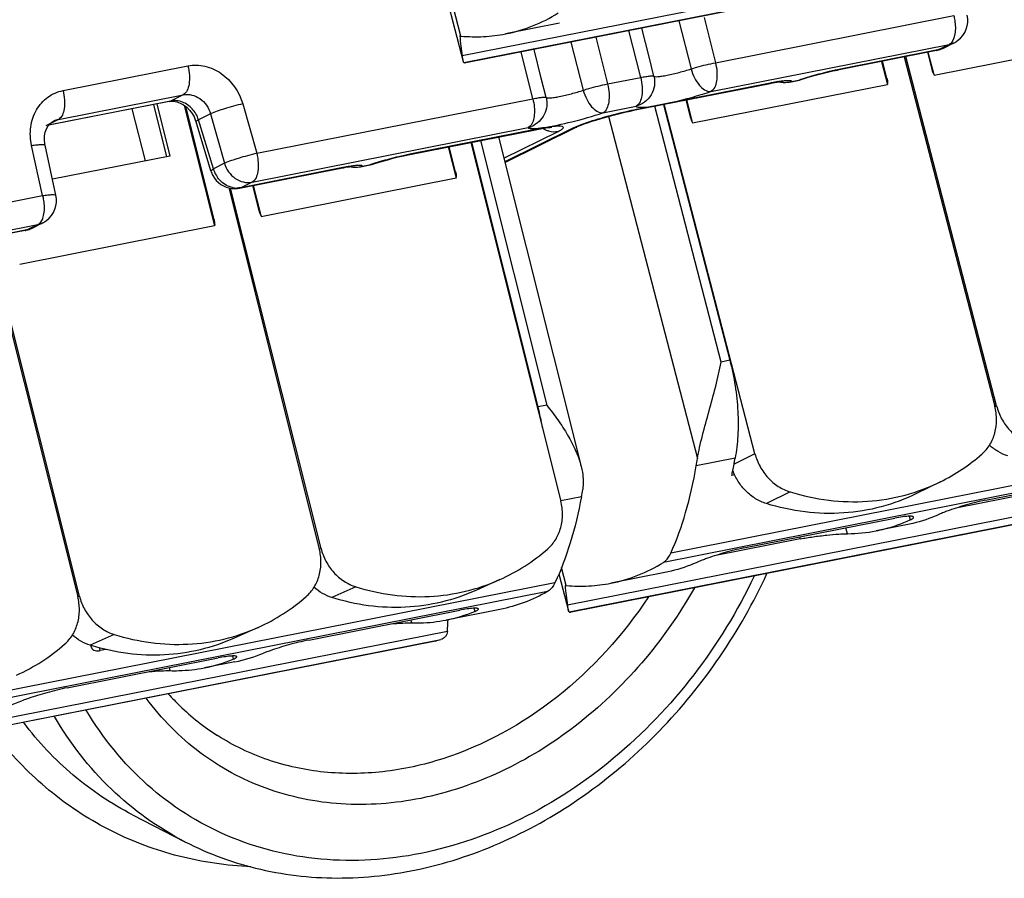
# Model space of a CAD drawing. Units: millimetres. Extents: x -3 to 844, y 0 to 594.
# Drawn here: x 218 to 229, y 452 to 463 of the extents above; entities that cross this region are included whole.
import ezdxf

# ---------------------------------------------------------------- set-up
doc = ezdxf.new("R2010")
doc.units = ezdxf.units.MM
doc.header["$LTSCALE"] = 46.255
doc.layers.get('0').update_dxf_attribs({"linetype": 'CONTINUOUS'})
doc.layers.add('AUSFORMSCHRAEGEN', color=7, linetype='CONTINUOUS')
doc.layers.add('RUNDUNGEN', color=7, linetype='CONTINUOUS')

msp = doc.modelspace()

# ---------------------------------------------------------------- linework, layer by layer
at = {"color": 7, "linetype": 'CONTINUOUS'}
for p, q in [((221.7018, 466.4852), (222.8523, 462.0586)), ((238.1222, 465.0501), (222.884, 462.0411)), ((224.0115, 462.5181), (223.362, 462.3899)), ((222.8108, 462.3642), (222.8249, 462.3626)), ((228.5252, 461.8917), (230.8739, 462.3555)), ((228.1618, 462.1129), (229.2553, 457.9055)), ((229.2761, 457.9096), (228.1826, 462.117)), ((228.4424, 462.1683), (228.4961, 461.9617)), ((228.45, 462.1698), (228.5197, 461.9015)), ((222.8841, 462.041), (222.8768, 462.0407)), ((227.8888, 462.059), (227.9612, 461.7803)), ((227.9557, 461.855), (227.902, 462.0616)), ((225.6154, 461.3171), (227.964, 461.7809)), ((219.1597, 461.5462), (219.3172, 460.9188)), ((219.4914, 461.5284), (219.8551, 460.0797)), ((219.85, 460.1552), (219.5085, 461.5154)), ((225.2623, 461.5404), (226.063, 458.4596)), ((226.3663, 457.335), (225.2727, 461.5424)), ((225.5325, 461.5937), (225.5862, 461.3871)), ((225.5401, 461.5952), (225.6099, 461.3269)), ((218.8613, 461.4872), (219.0188, 460.8599)), ((223.2761, 461.1482), (224.2722, 457.1808)), ((222.671, 461.0287), (222.765, 460.6542)), ((222.7598, 460.7298), (222.6841, 461.0313)), ((222.9439, 461.0826), (224.0279, 456.7655)), ((223.7543, 457.8984), (222.9543, 461.0846)), ((219.3172, 460.9188), (217.9039, 460.6397)), ((220.3147, 460.5634), (220.3904, 460.262)), ((220.3223, 460.5649), (220.4135, 460.2015)), ((220.4189, 460.1916), (222.7676, 460.6554)), ((220.0271, 460.5357), (221.118, 456.1909)), ((221.1388, 456.195), (220.05, 460.5314)), ((217.5091, 459.6171), (219.8577, 460.0808)), ((217.1242, 459.9334), (218.2082, 455.6163)), ((218.2289, 455.6204), (217.145, 459.9375)), ((239.39, 458.4358), (224.1519, 455.4268)), ((226.1266, 457.2805), (225.659, 457.1882)), ((229.1431, 456.7747), (230.9618, 457.1338)), ((226.122, 457.0788), (226.0867, 457.0719)), ((228.5993, 456.9965), (228.3135, 456.8557)), ((229.8194, 456.8834), (228.7856, 456.6793)), ((224.2749, 456.816), (224.0275, 456.7671)), ((226.2333, 456.2001), (228.0519, 456.5592)), ((228.1892, 456.4784), (227.8254, 456.4065)), ((226.9096, 456.3088), (225.8758, 456.1047)), ((223.292, 455.8189), (223.0033, 455.6892)), ((224.0048, 455.8879), (224.1201, 455.4442)), ((225.2793, 455.9038), (224.6298, 455.7755)), ((224.0786, 455.7498), (224.0927, 455.7482)), ((220.9907, 455.0912), (222.8094, 455.4503)), ((223.2945, 455.4604), (222.645, 455.3321)), ((224.1519, 455.4266), (224.1446, 455.4263)), ((220.3821, 455.2443), (220.0935, 455.1146)), ((222.4991, 455.0754), (213.0766, 453.2147)), ((218.5486, 454.978), (218.4777, 454.964)), ((222.517, 455.0796), (222.4992, 455.0752)), ((218.0809, 454.5166), (219.8995, 454.8757)), ((220.0989, 454.8294), (219.7351, 454.7576))]:
    msp.add_line(p, q, dxfattribs=at)
at = {"color": 9, "linetype": 'CONTINUOUS'}
for p, q in [((238.2855, 465.1743), (222.8407, 462.1245)), ((222.8598, 462.0443), (238.2069, 465.0748)), ((238.143, 465.0552), (222.8768, 462.0407)), ((227.9557, 461.855), (227.9434, 461.849)), ((219.1207, 461.5385), (219.2783, 460.9111)), ((222.7598, 460.7298), (222.7474, 460.7243)), ((219.85, 460.1552), (219.8375, 460.1497)), ((240.7494, 459.0844), (225.2649, 456.0268)), ((239.5533, 458.5599), (224.1086, 455.5101)), ((224.1277, 455.4299), (239.4747, 458.4604)), ((239.4108, 458.4408), (224.1446, 455.4263)), ((226.063, 458.4596), (225.9591, 458.4391)), ((223.8582, 457.9189), (223.7543, 457.8984)), ((229.2761, 457.9096), (229.2566, 457.9)), ((233.0555, 457.6576), (225.3525, 456.1366)), ((226.3663, 457.335), (226.1142, 457.2109)), ((226.789, 456.8751), (226.5032, 456.7343)), ((228.2233, 456.5819), (228.2347, 456.538)), ((227.4808, 456.3715), (227.4623, 456.4428)), ((226.9034, 456.3325), (226.9096, 456.3088)), ((221.1388, 456.195), (221.12, 456.1865)), ((223.9571, 455.7814), (214.2923, 453.8729)), ((221.5574, 455.7332), (221.2688, 455.6035)), ((223.868, 455.6753), (214.2031, 453.7669)), ((218.2289, 455.6204), (218.2101, 455.6119)), ((222.9808, 455.4742), (222.9903, 455.4361)), ((222.2309, 455.2977), (222.2217, 455.3343)), ((222.6608, 455.1962), (213.0357, 453.2955)), ((213.0538, 453.2169), (222.5811, 455.0982)), ((218.6476, 455.1586), (218.359, 455.0289)), ((222.517, 455.0796), (213.0705, 453.2142)), ((218.4777, 454.964), (218.4693, 454.9975)), ((220.0709, 454.8996), (220.0805, 454.8615)), ((219.321, 454.7231), (219.3118, 454.7597))]:
    msp.add_line(p, q, dxfattribs=at)
at = {"color": 7, "linetype": 'CONTINUOUS'}
for centre, radius, start, end in [((228.7607, 462.0307), 0.2735, 194.61194, 210.55298), ((227.7136, 461.7894), 0.2505, 358.05577, 0.87896), ((225.8509, 461.4561), 0.2735, 194.61194, 210.55298), ((222.515, 460.6659), 0.2528, 357.63699, 0.44558), ((220.6555, 460.3287), 0.2734, 194.13062, 207.41981), ((220.6549, 460.3284), 0.2727, 207.42706, 210.09703), ((219.6052, 460.0913), 0.2528, 357.63699, 0.44558), ((220.6664, 457.1234), 3.1837, 9.454, 14.08905), ((223.8644, 457.5345), 1.8277, 349.07856, 351.88276), ((220.5149, 458.2458), 5.6942, 348.74129, 350.23961), ((227.5745, 459.0745), 2.3169, 296.24993, 311.21888), ((220.8005, 458.19), 5.4032, 348.05703, 348.73069), ((222.501, 457.1802), 1.811, 348.39581, 351.19862), ((227.4646, 458.2419), 1.8705, 270.4969, 281.12193), ((222.3355, 457.9443), 2.3307, 294.22885, 311.16788), ((219.4257, 457.3697), 2.3307, 294.22885, 311.16788), ((222.2844, 457.1559), 1.8591, 281.18329, 292.31638), ((221.5362, 458.5737), 3.6292, 285.67927, 286.73417), ((216.5158, 456.7951), 2.3307, 294.22885, 311.16788), ((219.1669, 457.6104), 2.705, 252.62105, 252.879), ((218.4575, 455.0354), 0.0929, 185.19145, 188.65052), ((218.4493, 455.0341), 0.0845, 188.62522, 194.03837), ((219.3746, 456.5813), 1.8591, 281.18329, 292.31638), ((219.7343, 456.6665), 1.8729, 281.22454, 292.27513), ((216.8244, 456.0919), 1.8729, 281.22454, 292.27513)]:
    msp.add_arc(centre, radius, start, end, dxfattribs=at)
for centre, major_axis, ratio, start_param, end_param in [((223.1705, 462.5041), (-0.0187, 0.9586), 0.3816077, -4.5733329, -4.3126417), ((224.4383, 455.8897), (-0.0187, 0.9586), 0.3816077, -4.5733329, -4.3126417), ((222.3056, 455.4388), (-0.0084, 0.9548), 0.3825616, -1.8310652, -1.6809412)]:
    msp.add_ellipse(centre, major_axis=major_axis, ratio=ratio, start_param=start_param, end_param=end_param, dxfattribs=at)
for points, knots in [([(223.362, 462.3899), (223.4727, 462.4117), (223.6933, 462.477), (223.8984, 462.5807), (223.9971, 462.6411)], [0, 0, 0, 0, 0.4936917, 1, 1, 1, 1]), ([(222.8249, 462.3626), (222.9151, 462.3546), (223.0954, 462.3507), (223.2745, 462.3726), (223.362, 462.3899)], [0, 0, 0, 0, 0.5039905, 1, 1, 1, 1]), ([(222.8523, 462.0586), (222.85, 462.0675), (222.8466, 462.0896), (222.8431, 462.1116), (222.8407, 462.1245)], [0, 0, 0, 0, 0.4139644, 1, 1, 1, 1]), ([(222.8598, 462.0443), (222.858, 462.0451), (222.8547, 462.0501), (222.8532, 462.0552), (222.8523, 462.0586)], [0, 0, 0, 0, 0.3713359, 1, 1, 1, 1]), ([(222.8598, 462.0443), (222.8609, 462.0438), (222.8663, 462.0418), (222.8721, 462.0411), (222.8768, 462.0407)], [0, 0, 0, 0, 0.1944396, 1, 1, 1, 1]), ([(227.9557, 461.855), (227.957, 461.8499), (227.9617, 461.8296), (227.9639, 461.8088), (227.9641, 461.7932)], [0, 0, 0, 0, 0.2520656, 1, 1, 1, 1]), ([(222.7598, 460.7298), (222.7611, 460.7247), (222.7656, 460.7043), (222.7677, 460.6834), (222.7678, 460.6678)], [0, 0, 0, 0, 0.2518861, 1, 1, 1, 1]), ([(219.85, 460.1552), (219.8513, 460.1501), (219.8557, 460.1298), (219.8578, 460.1088), (219.858, 460.0932)], [0, 0, 0, 0, 0.2518861, 1, 1, 1, 1]), ([(225.6738, 457.2764), (225.6803, 457.3218), (225.6987, 457.415), (225.746, 457.6061), (225.8145, 457.8502), (225.894, 458.144), (225.9397, 458.3412), (225.9591, 458.4391)], [0, 0, 0, 0, 0.114935, 0.2376052, 0.4931513, 0.7500338, 1, 1, 1, 1]), ([(226.063, 458.4596), (226.0894, 458.3584), (226.1317, 458.1545), (226.1644, 457.8497), (226.1654, 457.5573), (226.1438, 457.3692), (226.1266, 457.2805)], [0, 0, 0, 0, 0.2638693, 0.524139, 0.7720971, 1, 1, 1, 1]), ([(223.8582, 457.9189), (223.9046, 457.8609), (223.9932, 457.7439), (224.1116, 457.562), (224.2088, 457.3758), (224.2558, 457.246), (224.2722, 457.1808)], [0, 0, 0, 0, 0.2613571, 0.5164971, 0.7632538, 1, 1, 1, 1]), ([(229.1013, 457.3317), (229.1384, 457.3642), (229.2038, 457.4429), (229.2638, 457.5861), (229.2835, 457.7451), (229.269, 457.8528), (229.2553, 457.9055)], [0, 0, 0, 0, 0.2376622, 0.4832681, 0.7379116, 1, 1, 1, 1]), ([(229.2761, 457.9096), (229.29, 457.8562), (229.3311, 457.7524), (229.4273, 457.6172), (229.5514, 457.5115), (229.6489, 457.4652), (229.6988, 457.4497)], [0, 0, 0, 0, 0.2550275, 0.5093041, 0.7586038, 1, 1, 1, 1]), ([(229.413, 457.3089), (229.3725, 457.3215), (229.2932, 457.3566), (229.2233, 457.4078), (229.1909, 457.437)], [0, 0, 0, 0, 0.4931293, 1, 1, 1, 1]), ([(226.3663, 457.335), (226.3801, 457.2816), (226.4212, 457.1778), (226.5175, 457.0426), (226.6416, 456.9369), (226.739, 456.8906), (226.789, 456.8751)], [0, 0, 0, 0, 0.2550275, 0.5093041, 0.7586038, 1, 1, 1, 1]), ([(224.2722, 457.1808), (224.278, 457.1578), (224.2974, 457.0668), (224.3013, 456.9717), (224.2906, 456.9031)], [0, 0, 0, 0, 0.2548827, 1, 1, 1, 1]), ([(225.3525, 456.1366), (225.4237, 456.2949), (225.5467, 456.6408), (225.6264, 456.9987), (225.659, 457.1882)], [0, 0, 0, 0, 0.4743844, 1, 1, 1, 1]), ([(226.5032, 456.7343), (226.458, 456.7483), (226.3697, 456.7888), (226.2544, 456.8799), (226.1607, 456.9966), (226.1162, 457.0869), (226.0991, 457.134)], [0, 0, 0, 0, 0.2414606, 0.4902585, 0.7442055, 1, 1, 1, 1]), ([(226.789, 456.8751), (226.9406, 456.8281), (227.2495, 456.7611), (227.7191, 456.7472), (228.1759, 456.8218), (228.4633, 456.9295), (228.5993, 456.9965)], [0, 0, 0, 0, 0.2565408, 0.5077586, 0.75496, 1, 1, 1, 1]), ([(223.8697, 456.1898), (223.9071, 456.2224), (223.973, 456.3012), (224.0339, 456.4449), (224.0548, 456.6043), (224.0411, 456.7125), (224.0279, 456.7655)], [0, 0, 0, 0, 0.2378086, 0.4836588, 0.738328, 1, 1, 1, 1]), ([(224.2749, 456.816), (224.2404, 456.6289), (224.1572, 456.2763), (224.0302, 455.9363), (223.9571, 455.7814)], [0, 0, 0, 0, 0.5261235, 1, 1, 1, 1]), ([(228.3135, 456.8557), (228.1775, 456.7887), (227.8901, 456.681), (227.4334, 456.6064), (226.9638, 456.6203), (226.6548, 456.6873), (226.5032, 456.7343)], [0, 0, 0, 0, 0.24504, 0.4922414, 0.7434592, 1, 1, 1, 1]), ([(229.1431, 456.7747), (229.061, 456.7585), (228.9047, 456.7184), (228.7512, 456.6691), (228.6787, 456.6421)], [0, 0, 0, 0, 0.5196918, 1, 1, 1, 1]), ([(228.6787, 456.6421), (228.6709, 456.6392), (228.6439, 456.629), (228.6171, 456.6182), (228.5984, 456.6098)], [0, 0, 0, 0, 0.2888891, 1, 1, 1, 1]), ([(227.8254, 456.4065), (227.8604, 456.4134), (228.0003, 456.4453), (228.1365, 456.4936), (228.2347, 456.538)], [0, 0, 0, 0, 0.2485814, 1, 1, 1, 1]), ([(228.2777, 456.571), (228.2771, 456.5735), (228.2729, 456.5766), (228.2664, 456.5789), (228.2555, 456.5812), (228.2376, 456.5824), (228.1984, 456.5816), (228.1355, 456.5745), (228.0819, 456.5652), (228.0519, 456.5592)], [0, 0, 0, 0, 0.033493, 0.0588206, 0.0910813, 0.1772877, 0.292259, 0.6018, 1, 1, 1, 1]), ([(228.5984, 456.6098), (228.5654, 456.5949), (228.4331, 456.5395), (228.2944, 456.4991), (228.1892, 456.4784)], [0, 0, 0, 0, 0.2524483, 1, 1, 1, 1]), ([(228.2347, 456.538), (228.2434, 456.5419), (228.2574, 456.5488), (228.2706, 456.5578), (228.2746, 456.5624)], [0, 0, 0, 0, 0.6099969, 1, 1, 1, 1]), ([(228.2746, 456.5624), (228.2752, 456.5631), (228.2771, 456.5655), (228.2782, 456.5689), (228.2777, 456.571)], [0, 0, 0, 0, 0.3130112, 1, 1, 1, 1]), ([(226.9096, 456.3088), (226.9617, 456.3191), (227.0686, 456.3362), (227.2241, 456.3552), (227.3622, 456.3667), (227.4457, 456.3712), (227.4808, 456.3715)], [0, 0, 0, 0, 0.2771495, 0.5641176, 0.8170139, 1, 1, 1, 1]), ([(220.9599, 455.6152), (220.9972, 455.6478), (221.0631, 455.7266), (221.1241, 455.8703), (221.1449, 456.0297), (221.1313, 456.1379), (221.118, 456.1909)], [0, 0, 0, 0, 0.2378086, 0.4836588, 0.738328, 1, 1, 1, 1]), ([(221.1388, 456.195), (221.1523, 456.1414), (221.1924, 456.0373), (221.2875, 455.9015), (221.4107, 455.7953), (221.5077, 455.7487), (221.5574, 455.7332)], [0, 0, 0, 0, 0.255597, 0.509946, 0.758972, 1, 1, 1, 1]), ([(226.2333, 456.2001), (226.1512, 456.1839), (225.9949, 456.1438), (225.8414, 456.0945), (225.7688, 456.0675)], [0, 0, 0, 0, 0.5196918, 1, 1, 1, 1]), ([(225.2649, 456.0268), (225.2738, 456.0323), (225.3116, 456.0611), (225.3375, 456.103), (225.3525, 456.1366)], [0, 0, 0, 0, 0.2219854, 1, 1, 1, 1]), ([(225.6886, 456.0352), (225.6556, 456.0203), (225.5232, 455.9649), (225.3845, 455.9245), (225.2793, 455.9038)], [0, 0, 0, 0, 0.2524483, 1, 1, 1, 1]), ([(225.7688, 456.0675), (225.761, 456.0646), (225.7341, 456.0544), (225.7073, 456.0437), (225.6886, 456.0352)], [0, 0, 0, 0, 0.2888891, 1, 1, 1, 1]), ([(224.6298, 455.7755), (224.7405, 455.7974), (224.9611, 455.8626), (225.1662, 455.9663), (225.2649, 456.0268)], [0, 0, 0, 0, 0.4936917, 1, 1, 1, 1]), ([(221.5574, 455.7332), (221.7018, 455.688), (221.996, 455.6223), (222.444, 455.6031), (222.8818, 455.6649), (223.1596, 455.7594), (223.292, 455.8189)], [0, 0, 0, 0, 0.2559695, 0.5070546, 0.7545004, 1, 1, 1, 1]), ([(221.2688, 455.6035), (221.2297, 455.6157), (221.153, 455.6496), (221.0853, 455.6988), (221.0538, 455.7268)], [0, 0, 0, 0, 0.4932638, 1, 1, 1, 1]), ([(223.0033, 455.6892), (222.871, 455.6297), (222.5932, 455.5352), (222.1553, 455.4734), (221.7074, 455.4926), (221.4132, 455.5583), (221.2688, 455.6035)], [0, 0, 0, 0, 0.2454996, 0.4929454, 0.7440305, 1, 1, 1, 1]), ([(223.9571, 455.7814), (223.9515, 455.7694), (223.9296, 455.7285), (223.897, 455.6918), (223.868, 455.6753)], [0, 0, 0, 0, 0.2835306, 1, 1, 1, 1]), ([(224.0927, 455.7482), (224.1829, 455.7402), (224.3632, 455.7363), (224.5423, 455.7582), (224.6298, 455.7755)], [0, 0, 0, 0, 0.5039905, 1, 1, 1, 1]), ([(218.05, 455.0406), (218.0874, 455.0732), (218.1533, 455.152), (218.2142, 455.2957), (218.2351, 455.4551), (218.2215, 455.5633), (218.2082, 455.6163)], [0, 0, 0, 0, 0.2378086, 0.4836588, 0.738328, 1, 1, 1, 1]), ([(218.2289, 455.6204), (218.2424, 455.5668), (218.2826, 455.4627), (218.3777, 455.3269), (218.5009, 455.2207), (218.5978, 455.1741), (218.6476, 455.1586)], [0, 0, 0, 0, 0.255597, 0.509946, 0.758972, 1, 1, 1, 1]), ([(223.868, 455.6753), (223.778, 455.6243), (223.5919, 455.5365), (223.3939, 455.48), (223.2945, 455.4604)], [0, 0, 0, 0, 0.505128, 1, 1, 1, 1]), ([(223.0342, 455.4657), (223.0336, 455.468), (223.0294, 455.4706), (223.0232, 455.4724), (223.0125, 455.4742), (222.9947, 455.4748), (222.9556, 455.4734), (222.8929, 455.4657), (222.8394, 455.4562), (222.8094, 455.4503)], [0, 0, 0, 0, 0.0305245, 0.0550193, 0.0867479, 0.1725331, 0.2876923, 0.5989219, 1, 1, 1, 1]), ([(222.9903, 455.4361), (222.9991, 455.4397), (223.0131, 455.446), (223.0266, 455.454), (223.0308, 455.4582)], [0, 0, 0, 0, 0.6137251, 1, 1, 1, 1]), ([(223.0308, 455.4582), (223.0314, 455.4588), (223.0333, 455.4609), (223.0346, 455.4639), (223.0342, 455.4657)], [0, 0, 0, 0, 0.3248291, 1, 1, 1, 1]), ([(224.1201, 455.4442), (224.1178, 455.4531), (224.1144, 455.4752), (224.1109, 455.4972), (224.1086, 455.5101)], [0, 0, 0, 0, 0.4139644, 1, 1, 1, 1]), ([(224.1277, 455.4299), (224.1258, 455.4308), (224.1225, 455.4357), (224.121, 455.4409), (224.1201, 455.4442)], [0, 0, 0, 0, 0.3713359, 1, 1, 1, 1]), ([(222.2309, 455.2977), (222.2658, 455.2968), (222.4045, 455.2968), (222.5432, 455.3121), (222.645, 455.3321)], [0, 0, 0, 0, 0.2522897, 1, 1, 1, 1]), ([(224.1277, 455.4299), (224.1287, 455.4294), (224.1341, 455.4274), (224.1399, 455.4267), (224.1446, 455.4263)], [0, 0, 0, 0, 0.1944396, 1, 1, 1, 1]), ([(218.6476, 455.1586), (218.792, 455.1134), (219.0862, 455.0477), (219.5341, 455.0285), (219.972, 455.0903), (220.2498, 455.1848), (220.3821, 455.2443)], [0, 0, 0, 0, 0.2559695, 0.5070546, 0.7545004, 1, 1, 1, 1]), ([(221.9781, 455.2862), (222.0268, 455.2905), (222.111, 455.2961), (222.1954, 455.2987), (222.2309, 455.2977)], [0, 0, 0, 0, 0.5798134, 1, 1, 1, 1]), ([(218.359, 455.0289), (218.3198, 455.0411), (218.2432, 455.075), (218.1754, 455.1242), (218.144, 455.1522)], [0, 0, 0, 0, 0.4932638, 1, 1, 1, 1]), ([(220.0935, 455.1146), (219.962, 455.0555), (219.6862, 454.9615), (219.2514, 454.8993), (218.8066, 454.917), (218.5142, 454.981), (218.3706, 455.0253)], [0, 0, 0, 0, 0.2455513, 0.4930241, 0.7440937, 1, 1, 1, 1]), ([(220.9907, 455.0912), (220.9086, 455.075), (220.7522, 455.0358), (220.5981, 454.9886), (220.525, 454.9633)], [0, 0, 0, 0, 0.5199246, 1, 1, 1, 1]), ([(222.6608, 455.1962), (222.6597, 455.1844), (222.6546, 455.1618), (222.6374, 455.132), (222.6119, 455.1102), (222.5916, 455.1014), (222.5811, 455.0982)], [0, 0, 0, 0, 0.2631123, 0.5123626, 0.7547114, 1, 1, 1, 1]), ([(218.3672, 455.0136), (218.3696, 455.0044), (218.3779, 454.9861), (218.4033, 454.9668), (218.4384, 454.959), (218.464, 454.9613), (218.4777, 454.964)], [0, 0, 0, 0, 0.2130981, 0.4316047, 0.6885683, 1, 1, 1, 1]), ([(220.1243, 454.8911), (220.1238, 454.8934), (220.1196, 454.896), (220.1134, 454.8978), (220.1026, 454.8996), (220.0849, 454.9003), (220.0458, 454.8988), (219.9831, 454.8911), (219.9296, 454.8816), (219.8995, 454.8757)], [0, 0, 0, 0, 0.0305245, 0.0550193, 0.0867479, 0.1725331, 0.2876923, 0.5989219, 1, 1, 1, 1]), ([(220.0805, 454.8615), (220.0892, 454.8651), (220.1032, 454.8714), (220.1167, 454.8794), (220.1209, 454.8836)], [0, 0, 0, 0, 0.6137251, 1, 1, 1, 1]), ([(220.1209, 454.8836), (220.1216, 454.8842), (220.1234, 454.8863), (220.1248, 454.8893), (220.1243, 454.8911)], [0, 0, 0, 0, 0.3248291, 1, 1, 1, 1]), ([(220.525, 454.9633), (220.5172, 454.9606), (220.4901, 454.9511), (220.4631, 454.9411), (220.4442, 454.9333)], [0, 0, 0, 0, 0.2892016, 1, 1, 1, 1]), ([(219.321, 454.7231), (219.356, 454.7222), (219.4947, 454.7222), (219.6334, 454.7375), (219.7351, 454.7576)], [0, 0, 0, 0, 0.2522897, 1, 1, 1, 1]), ([(219.0682, 454.7116), (219.1169, 454.7159), (219.2011, 454.7215), (219.2856, 454.7241), (219.321, 454.7231)], [0, 0, 0, 0, 0.5798134, 1, 1, 1, 1]), ([(218.0809, 454.5166), (217.9987, 454.5004), (217.8423, 454.4612), (217.6882, 454.4141), (217.6152, 454.3887)], [0, 0, 0, 0, 0.5199246, 1, 1, 1, 1]), ([(217.6152, 454.3887), (217.6073, 454.386), (217.5802, 454.3765), (217.5533, 454.3665), (217.5344, 454.3587)], [0, 0, 0, 0, 0.2892016, 1, 1, 1, 1])]:
    msp.add_open_spline(points, degree=3, knots=knots, dxfattribs=at)
at = {"layer": 'AUSFORMSCHRAEGEN', "color": 7, "linetype": 'CONTINUOUS'}
msp.add_line((218.8685, 452.9876), (219.4992, 452.6635), dxfattribs=at)
at = {"layer": 'RUNDUNGEN', "color": 9, "linetype": 'CONTINUOUS'}
for p, q in [((222.8249, 462.3626), (221.7509, 466.4949)), ((225.7531, 462.585), (225.8895, 462.0427)), ((225.8895, 462.0427), (228.7609, 462.6098)), ((225.4475, 462.5473), (225.5971, 461.9682)), ((224.4486, 462.3501), (224.5904, 461.7862)), ((224.9895, 461.865), (224.8481, 462.429)), ((224.1484, 462.2908), (224.298, 461.7117)), ((225.8333, 461.6952), (228.7048, 462.2622)), ((228.5704, 462.196), (228.7048, 462.2622)), ((223.6905, 461.6085), (223.549, 462.1724)), ((225.149, 461.8798), (225.0903, 462.1139)), ((228.5704, 462.196), (227.3768, 461.9603)), ((228.5535, 462.1903), (228.5704, 462.196)), ((218.0312, 461.7072), (219.5353, 462.0042)), ((223.85, 461.6232), (223.7913, 461.8574)), ((224.5904, 461.7862), (224.9895, 461.865)), ((227.3599, 461.9546), (227.3768, 461.9603)), ((226.5504, 461.7972), (224.9415, 461.4795)), ((226.5335, 461.7914), (226.5504, 461.7972)), ((226.8092, 461.8176), (226.9099, 461.8375)), ((217.975, 461.3597), (219.4791, 461.6567)), ((219.4791, 461.6567), (219.3266, 461.5815)), ((219.3266, 461.5815), (217.8591, 461.2918)), ((219.3097, 461.5758), (219.3266, 461.5815)), ((220.195, 461.5476), (220.3643, 460.9517)), ((220.3643, 460.9517), (223.6905, 461.6085)), ((224.5342, 461.4387), (224.9333, 461.5175)), ((225.9591, 458.4391), (225.1584, 461.5199)), ((219.8068, 461.4273), (219.663, 461.3565)), ((219.8068, 461.4273), (219.9761, 460.8314)), ((224.6028, 461.3972), (225.6738, 457.2764)), ((224.9247, 461.4737), (224.9415, 461.4795)), ((217.975, 461.3597), (217.8225, 461.2845)), ((219.8417, 460.7652), (219.663, 461.3565)), ((220.3081, 460.6042), (223.6343, 461.261)), ((223.7376, 461.2417), (222.2067, 460.9394)), ((223.3403, 460.8926), (223.9974, 461.2163)), ((224.1622, 461.2489), (223.3511, 460.8493)), ((223.7207, 461.236), (223.7376, 461.2417)), ((217.7841, 460.4422), (217.6523, 461.0455)), ((223.0583, 461.1052), (223.8582, 457.9189)), ((222.1898, 460.9337), (222.2067, 460.9394)), ((219.9761, 460.8314), (219.8417, 460.7652)), ((221.6391, 460.7966), (221.7397, 460.8165)), ((221.3802, 460.7762), (220.1737, 460.538)), ((221.3634, 460.7705), (221.3802, 460.7762)), ((220.3081, 460.6042), (220.1737, 460.538)), ((214.4579, 459.7854), (217.7841, 460.4422)), ((217.9459, 460.4474), (217.946, 460.4473)), ((220.1569, 460.5322), (220.1737, 460.538)), ((214.4017, 459.4379), (217.7279, 460.0947)), ((217.5935, 460.0285), (217.7279, 460.0947)), ((217.5935, 460.0285), (216.387, 459.7902)), ((217.5766, 460.0227), (217.5935, 460.0285)), ((224.0927, 455.7482), (224.0363, 455.9653))]:
    msp.add_line(p, q, dxfattribs=at)
at = {"layer": 'RUNDUNGEN', "color": 7, "linetype": 'CONTINUOUS'}
for p, q in [((225.0903, 462.1139), (225.0037, 462.4597)), ((223.7913, 461.8574), (223.7046, 462.2032)), ((228.6279, 462.2155), (228.7623, 462.2817)), ((228.5535, 462.1903), (227.3599, 461.9546)), ((226.9214, 461.8386), (226.9456, 461.8466)), ((226.9456, 461.8466), (226.9962, 461.8626)), ((227.3048, 461.9432), (227.3599, 461.9546)), ((226.7337, 461.8045), (226.783, 461.81)), ((226.7832, 461.81), (226.9025, 461.8336)), ((226.9025, 461.8336), (226.9214, 461.8386)), ((219.3097, 461.5758), (217.8566, 461.2888)), ((224.8614, 461.4607), (224.9247, 461.4737)), ((217.8771, 461.3123), (217.9068, 461.3345)), ((217.9068, 461.3345), (217.9183, 461.3406)), ((217.9173, 461.3402), (217.9183, 461.3406)), ((219.6286, 461.3443), (219.6329, 461.331)), ((219.8116, 460.7397), (219.6329, 461.331)), ((223.3531, 460.8414), (224.2215, 461.2692)), ((217.946, 460.4473), (217.8142, 461.0506)), ((222.1347, 460.9222), (222.1897, 460.9337)), ((221.5635, 460.7836), (221.6128, 460.7891)), ((221.613, 460.7891), (221.7323, 460.8127)), ((221.7323, 460.8127), (221.7513, 460.8177)), ((221.7513, 460.8177), (221.7754, 460.8257)), ((221.7754, 460.8257), (221.8261, 460.8417)), ((217.6511, 460.0479), (217.7855, 460.1141)), ((217.5766, 460.0227), (216.3701, 459.7845))]:
    msp.add_line(p, q, dxfattribs=at)
for points in [[(226.9962, 461.8626), (227.0521, 461.8792), (227.1123, 461.8961), (227.1755, 461.9126), (227.2403, 461.9285), (227.3048, 461.9432)], [(224.9247, 461.4737), (226.5472, 461.7941), (226.5777, 461.7997), (226.6054, 461.8045)], [(226.6054, 461.8045), (226.63, 461.8082), (226.651, 461.8111), (226.6682, 461.8131)], [(226.6615, 461.8123), (226.6777, 461.8082), (226.7337, 461.8045)], [(226.6682, 461.8131), (226.6811, 461.8143), (226.6894, 461.8148), (226.6902, 461.8149)], [(219.3097, 461.5758), (219.3237, 461.578), (219.3616, 461.5785)], [(219.3616, 461.5785), (219.4018, 461.5715), (219.4429, 461.5568)], [(219.4429, 461.5568), (219.4833, 461.5345), (219.5214, 461.5055), (219.5558, 461.4709)], [(219.5558, 461.4709), (219.5856, 461.4316), (219.61, 461.389), (219.6286, 461.3443)], [(224.2594, 461.2859), (224.2872, 461.2969), (224.3206, 461.3094), (224.3592, 461.323), (224.4025, 461.3375), (224.4502, 461.3527), (224.5018, 461.3685), (224.557, 461.3845), (224.615, 461.4006), (224.6753, 461.4165), (224.7371, 461.432), (224.7995, 461.4469), (224.8614, 461.4607)], [(217.8142, 461.0506), (217.8111, 461.0666), (217.8061, 461.1151), (217.8079, 461.1625), (217.8165, 461.2075), (217.8314, 461.2483), (217.8519, 461.2835), (217.8771, 461.3123)], [(223.7807, 461.2472), (223.8167, 461.2533), (223.8487, 461.2582)], [(223.8487, 461.2582), (223.8766, 461.2618), (223.8994, 461.2643), (223.917, 461.2658), (223.9202, 461.266)], [(224.2215, 461.2692), (224.2375, 461.2766), (224.2594, 461.2859)], [(222.1898, 460.9337), (223.7413, 461.24), (223.7807, 461.2472)], [(221.8261, 460.8417), (221.8819, 460.8583), (221.9421, 460.8751), (222.0053, 460.8917), (222.0701, 460.9076), (222.1347, 460.9222)], [(220.1568, 460.5322), (221.377, 460.7731), (221.4076, 460.7788), (221.4352, 460.7835)], [(221.4352, 460.7835), (221.4598, 460.7873), (221.4808, 460.7902), (221.498, 460.7922)], [(221.4914, 460.7914), (221.5076, 460.7873), (221.5635, 460.7836)], [(221.498, 460.7922), (221.5109, 460.7934), (221.5192, 460.7939), (221.52, 460.7939)]]:
    msp.add_lwpolyline(points, dxfattribs=at)
for centre, radius, start, end in [((228.6299, 462.5507), 0.2998, 306.26078, 12.3701), ((228.495, 462.4855), 0.301, 283.26009, 296.20696), ((228.6294, 462.5511), 0.3004, 296.26424, 306.30266), ((228.4953, 462.4847), 0.3001, 281.16973, 283.23969), ((220.1008, 460.8273), 0.3022, 196.85588, 208.46396), ((220.0988, 460.8267), 0.3001, 208.53742, 263.71459), ((217.6531, 460.3832), 0.2998, 306.26078, 12.3701), ((220.0986, 460.8288), 0.3022, 263.79249, 281.11316), ((217.6525, 460.3835), 0.3004, 296.26424, 306.30266), ((217.5185, 460.3171), 0.3001, 281.16973, 283.23969), ((217.5182, 460.3179), 0.301, 283.26009, 296.20696)]:
    msp.add_arc(centre, radius, start, end, dxfattribs=at)
at = {"layer": 'RUNDUNGEN', "color": 9, "linetype": 'CONTINUOUS'}
for centre, radius, start, end in [((228.5251, 462.4244), 0.2328, 281.20241, 296.20439), ((228.6594, 462.4911), 0.2333, 281.2173, 296.18747), ((228.0173, 458.4899), 3.526, 106.40637, 108.12441), ((228.2274, 457.7747), 4.2714, 103.33454, 106.40008), ((228.1482, 458.1154), 3.9216, 102.27193, 103.35673), ((228.0247, 458.6846), 3.3392, 101.18745, 102.27736), ((227.0807, 459.1157), 2.7333, 100.20339, 101.18572), ((226.986, 459.6431), 2.1976, 99.14216, 100.20999), ((226.9051, 460.1471), 1.6871, 97.94821, 99.14794), ((226.7264, 462.101), 0.2956, 252.88069, 261.38273), ((226.7263, 462.1007), 0.2952, 261.38209, 265.21179), ((226.7262, 462.0995), 0.2941, 265.21327, 266.79922), ((226.7262, 462.0991), 0.2936, 266.79892, 270.70775), ((226.7262, 462.0971), 0.2916, 270.71895, 286.58537), ((226.7521, 461.9668), 0.1598, 281.20228, 291.03743), ((227.7793, 459.2287), 2.7498, 108.20062, 108.43229), ((219.3354, 461.2541), 0.3432, 17.34662, 30.16936), ((225.7701, 457.3), 4.2608, 101.44346, 102.37507), ((225.6732, 457.7742), 3.7768, 101.17103, 101.43143), ((218.0203, 461.1306), 0.2335, 101.19034, 115.91373), ((223.5574, 461.5532), 0.3021, 284.74496, 293.6378), ((224.3618, 458.0909), 3.2121, 99.73881, 101.20555), ((224.1169, 461.4777), 0.2332, 281.21824, 296.14908), ((223.9633, 461.5053), 0.2956, 239.18143, 245.79343), ((223.0572, 456.7538), 4.2714, 103.33454, 106.40008), ((222.978, 457.0945), 3.9216, 102.27193, 103.35673), ((222.8545, 457.6637), 3.3392, 101.18745, 102.27736), ((221.9105, 458.0948), 2.7333, 100.20339, 101.18572), ((221.8158, 458.6221), 2.1976, 99.14216, 100.20999), ((221.7349, 459.1261), 1.6871, 97.94821, 99.14794), ((221.5562, 461.0801), 0.2956, 252.88069, 261.38273), ((221.5562, 461.0797), 0.2952, 261.38209, 265.21179), ((221.5561, 461.0786), 0.2941, 265.21327, 266.79922), ((221.556, 461.0781), 0.2936, 266.79892, 270.70775), ((221.556, 461.0762), 0.2916, 270.71895, 286.58537), ((221.5819, 460.9459), 0.1598, 281.20228, 291.03743), ((222.6091, 458.2078), 2.7498, 108.20062, 108.43229), ((222.8471, 457.4689), 3.526, 106.40637, 108.12441), ((220.1615, 460.859), 0.3332, 196.34276, 198.54361), ((220.1721, 460.8627), 0.3445, 198.57347, 215.57455), ((220.1276, 460.7914), 0.258, 257.32209, 268.93734), ((217.6825, 460.3235), 0.2333, 281.2173, 296.18747), ((217.5482, 460.2569), 0.2328, 281.20241, 296.20439)]:
    msp.add_arc(centre, radius, start, end, dxfattribs=at)
for points, knots in [([(228.7609, 462.6098), (228.7657, 462.5909), (228.7803, 462.5184), (228.783, 462.4427), (228.7741, 462.3888)], [0, 0, 0, 0, 0.2630141, 1, 1, 1, 1]), ([(228.7741, 462.3888), (228.7721, 462.3766), (228.7634, 462.3361), (228.7453, 462.2951), (228.7236, 462.2753)], [0, 0, 0, 0, 0.2961414, 1, 1, 1, 1]), ([(219.5353, 462.0042), (219.5447, 461.9669), (219.5561, 461.8925), (219.5536, 461.7743), (219.5226, 461.6781), (219.4791, 461.6567)], [0, 0, 0, 0, 0.3147925, 0.6037057, 1, 1, 1, 1]), ([(219.5353, 462.0042), (219.6025, 462.0175), (219.7477, 462.0135), (220.0159, 461.8916), (220.1543, 461.6909), (220.195, 461.5476)], [0, 0, 0, 0, 0.2367843, 0.4848443, 1, 1, 1, 1]), ([(225.149, 461.8798), (225.1513, 461.8753), (225.1708, 461.8737), (225.2004, 461.8745), (225.2502, 461.8811), (225.3363, 461.8966), (225.4545, 461.9246), (225.5502, 461.9525), (225.5971, 461.9682)], [0, 0, 0, 0, 0.032211, 0.1034627, 0.2116131, 0.3498635, 0.6779164, 1, 1, 1, 1]), ([(225.5971, 461.9682), (225.6198, 461.9754), (225.7163, 462.004), (225.8142, 462.0279), (225.8895, 462.0427)], [0, 0, 0, 0, 0.2375185, 1, 1, 1, 1]), ([(225.5971, 461.9682), (225.607, 461.9308), (225.6342, 461.8598), (225.6994, 461.7553), (225.7818, 461.6911), (225.8333, 461.6952)], [0, 0, 0, 0, 0.3068543, 0.5912623, 1, 1, 1, 1]), ([(225.8895, 462.0427), (225.8988, 462.0054), (225.9102, 461.931), (225.9078, 461.8128), (225.8767, 461.7166), (225.8333, 461.6952)], [0, 0, 0, 0, 0.3147757, 0.6036945, 1, 1, 1, 1]), ([(225.149, 461.8798), (225.1675, 461.8062), (225.144, 461.6375), (225.0069, 461.5368), (224.9333, 461.5175)], [0, 0, 0, 0, 0.4989671, 1, 1, 1, 1]), ([(224.9895, 461.865), (224.9989, 461.8277), (225.0103, 461.7533), (225.0078, 461.6351), (224.9768, 461.5389), (224.9333, 461.5175)], [0, 0, 0, 0, 0.3147754, 0.6036943, 1, 1, 1, 1]), ([(224.9895, 461.865), (225.0105, 461.8692), (225.0475, 461.8758), (225.0977, 461.8832), (225.1271, 461.8841), (225.1467, 461.884), (225.149, 461.8798)], [0, 0, 0, 0, 0.3969094, 0.7076382, 0.9110752, 1, 1, 1, 1]), ([(224.298, 461.7117), (224.3208, 461.7189), (224.4173, 461.7474), (224.5152, 461.7713), (224.5904, 461.7862)], [0, 0, 0, 0, 0.2375185, 1, 1, 1, 1]), ([(224.5904, 461.7862), (224.5998, 461.7489), (224.6112, 461.6745), (224.6087, 461.5563), (224.5777, 461.4601), (224.5342, 461.4387)], [0, 0, 0, 0, 0.3147757, 0.6036945, 1, 1, 1, 1]), ([(226.7294, 461.8246), (226.725, 461.8242), (226.7058, 461.8224), (226.6866, 461.82), (226.6718, 461.818)], [0, 0, 0, 0, 0.2273864, 1, 1, 1, 1]), ([(226.8092, 461.8176), (226.8045, 461.8247), (226.7722, 461.8267), (226.7478, 461.8261), (226.7294, 461.8246)], [0, 0, 0, 0, 0.3162102, 1, 1, 1, 1]), ([(226.9061, 461.8348), (226.9055, 461.8345), (226.9044, 461.834), (226.9031, 461.8337), (226.9025, 461.8336)], [0, 0, 0, 0, 0.5056261, 1, 1, 1, 1]), ([(226.9099, 461.8375), (226.9093, 461.8369), (226.9081, 461.836), (226.9068, 461.8352), (226.9061, 461.8348)], [0, 0, 0, 0, 0.5148084, 1, 1, 1, 1]), ([(217.6523, 461.0455), (217.6363, 461.1186), (217.629, 461.2684), (217.697, 461.4775), (217.8368, 461.638), (217.9655, 461.6942), (218.0312, 461.7072)], [0, 0, 0, 0, 0.2657584, 0.5198684, 0.7622836, 1, 1, 1, 1]), ([(218.0312, 461.7072), (218.0406, 461.6699), (218.052, 461.5955), (218.0495, 461.4773), (218.0185, 461.3811), (217.975, 461.3597)], [0, 0, 0, 0, 0.3147925, 0.6037057, 1, 1, 1, 1]), ([(219.4791, 461.6567), (219.5464, 461.67), (219.7022, 461.6298), (219.787, 461.499), (219.8068, 461.4273)], [0, 0, 0, 0, 0.4794876, 1, 1, 1, 1]), ([(223.85, 461.6232), (223.8667, 461.5568), (223.8515, 461.4068), (223.7416, 461.304), (223.6785, 461.2764)], [0, 0, 0, 0, 0.4989296, 1, 1, 1, 1]), ([(223.6905, 461.6085), (223.7115, 461.6127), (223.7485, 461.6193), (223.7987, 461.6267), (223.8281, 461.6275), (223.8477, 461.6274), (223.85, 461.6232)], [0, 0, 0, 0, 0.3969094, 0.7076382, 0.9110752, 1, 1, 1, 1]), ([(223.85, 461.6232), (223.8522, 461.6188), (223.8717, 461.6172), (223.9014, 461.618), (223.9512, 461.6246), (224.0372, 461.6401), (224.1554, 461.6681), (224.2512, 461.696), (224.298, 461.7117)], [0, 0, 0, 0, 0.032211, 0.1034627, 0.2116131, 0.3498635, 0.6779164, 1, 1, 1, 1]), ([(224.298, 461.7117), (224.3079, 461.6743), (224.3352, 461.6033), (224.4004, 461.4988), (224.4828, 461.4346), (224.5342, 461.4387)], [0, 0, 0, 0, 0.3068543, 0.5912623, 1, 1, 1, 1]), ([(225.0038, 461.5063), (225.0558, 461.5085), (225.1801, 461.5266), (225.4583, 461.5835), (225.6826, 461.6446), (225.8333, 461.6952)], [0, 0, 0, 0, 0.1834017, 0.4406778, 1, 1, 1, 1]), ([(219.6321, 461.4266), (219.6073, 461.4692), (219.5405, 461.5431), (219.4469, 461.5798), (219.4003, 461.5847)], [0, 0, 0, 0, 0.5130361, 1, 1, 1, 1]), ([(220.195, 461.5476), (220.121, 461.5299), (219.9907, 461.4928), (219.861, 461.4517), (219.8068, 461.4273)], [0, 0, 0, 0, 0.5614678, 1, 1, 1, 1]), ([(223.6905, 461.6085), (223.7064, 461.5452), (223.7183, 461.4336), (223.6909, 461.3134), (223.658, 461.2788)], [0, 0, 0, 0, 0.5773463, 1, 1, 1, 1]), ([(224.9333, 461.5175), (224.9353, 461.5136), (224.948, 461.5081), (224.9598, 461.507), (224.9676, 461.5065)], [0, 0, 0, 0, 0.3556861, 1, 1, 1, 1]), ([(224.9676, 461.5065), (224.9703, 461.5063), (224.9823, 461.5057), (224.9944, 461.5059), (225.0038, 461.5063)], [0, 0, 0, 0, 0.2187479, 1, 1, 1, 1]), ([(223.8108, 461.2606), (223.9288, 461.2775), (224.172, 461.3308), (224.4116, 461.3975), (224.5342, 461.4387)], [0, 0, 0, 0, 0.4796745, 1, 1, 1, 1]), ([(224.8569, 461.4618), (224.7515, 461.4387), (224.5541, 461.3884), (224.3594, 461.3278), (224.2697, 461.2941)], [0, 0, 0, 0, 0.5298835, 1, 1, 1, 1]), ([(219.6329, 461.331), (219.6317, 461.3349), (219.6448, 461.3465), (219.6548, 461.352), (219.663, 461.3565)], [0, 0, 0, 0, 0.305054, 1, 1, 1, 1]), ([(223.6343, 461.261), (223.6363, 461.257), (223.6492, 461.2515), (223.6882, 461.2477), (223.7249, 461.2506), (223.7526, 461.2534)], [0, 0, 0, 0, 0.1096219, 0.3089027, 1, 1, 1, 1]), ([(223.7526, 461.2534), (223.7572, 461.2539), (223.7766, 461.256), (223.796, 461.2585), (223.8108, 461.2606)], [0, 0, 0, 0, 0.2334886, 1, 1, 1, 1]), ([(223.9974, 461.2163), (224.0101, 461.2226), (224.0275, 461.2315), (224.0462, 461.2453), (224.0563, 461.2534), (224.0608, 461.2703), (224.035, 461.2769), (224.0047, 461.2784), (223.9543, 461.2758), (223.8913, 461.2684), (223.8441, 461.2611), (223.8184, 461.2567)], [0, 0, 0, 0, 0.1317329, 0.1789083, 0.2136601, 0.2533896, 0.3069637, 0.4086346, 0.5604908, 0.7593688, 1, 1, 1, 1]), ([(224.2697, 461.2941), (224.2593, 461.2902), (224.223, 461.2762), (224.1871, 461.2611), (224.1622, 461.2489)], [0, 0, 0, 0, 0.287409, 1, 1, 1, 1]), ([(223.8421, 461.2357), (223.8545, 461.2301), (223.9039, 461.2119), (223.9591, 461.2088), (223.9974, 461.2163)], [0, 0, 0, 0, 0.258378, 1, 1, 1, 1]), ([(217.6523, 461.0455), (217.674, 461.0489), (217.7121, 461.0543), (217.7639, 461.0586), (217.793, 461.0588), (217.8132, 461.0552), (217.8142, 461.0506)], [0, 0, 0, 0, 0.4009149, 0.7130025, 0.9139955, 1, 1, 1, 1]), ([(220.3643, 460.9517), (220.2903, 460.934), (220.16, 460.8969), (220.0303, 460.8558), (219.9761, 460.8314)], [0, 0, 0, 0, 0.5614799, 1, 1, 1, 1]), ([(220.3643, 460.9517), (220.3737, 460.9144), (220.3851, 460.84), (220.3826, 460.7218), (220.3516, 460.6256), (220.3081, 460.6042)], [0, 0, 0, 0, 0.3148383, 0.6037037, 1, 1, 1, 1]), ([(219.9761, 460.8314), (219.9971, 460.7598), (220.0845, 460.6305), (220.2406, 460.5909), (220.3081, 460.6042)], [0, 0, 0, 0, 0.5200796, 1, 1, 1, 1]), ([(221.5592, 460.8036), (221.5548, 460.8033), (221.5356, 460.8015), (221.5164, 460.7991), (221.5016, 460.7971)], [0, 0, 0, 0, 0.2273864, 1, 1, 1, 1]), ([(221.6391, 460.7966), (221.6343, 460.8038), (221.6021, 460.8057), (221.5777, 460.8051), (221.5592, 460.8036)], [0, 0, 0, 0, 0.3162102, 1, 1, 1, 1]), ([(221.7359, 460.8139), (221.7354, 460.8136), (221.7342, 460.8131), (221.7329, 460.8128), (221.7323, 460.8127)], [0, 0, 0, 0, 0.5056261, 1, 1, 1, 1]), ([(221.7398, 460.8165), (221.7392, 460.816), (221.7379, 460.815), (221.7366, 460.8142), (221.7359, 460.8139)], [0, 0, 0, 0, 0.5148084, 1, 1, 1, 1]), ([(219.8116, 460.7397), (219.8104, 460.7437), (219.8234, 460.7552), (219.8335, 460.7608), (219.8417, 460.7652)], [0, 0, 0, 0, 0.3039884, 1, 1, 1, 1]), ([(220.0709, 460.5398), (220.0535, 460.5437), (219.9837, 460.5669), (219.9242, 460.6173), (219.8919, 460.6623)], [0, 0, 0, 0, 0.2437317, 1, 1, 1, 1]), ([(217.7841, 460.4422), (217.8057, 460.4456), (217.8437, 460.451), (217.8953, 460.4554), (217.9245, 460.4553), (217.9447, 460.452), (217.9459, 460.4474)], [0, 0, 0, 0, 0.4000287, 0.7112612, 0.9127552, 1, 1, 1, 1]), ([(217.7841, 460.4422), (217.7888, 460.4233), (217.8034, 460.3508), (217.8061, 460.2751), (217.7973, 460.2213)], [0, 0, 0, 0, 0.2630141, 1, 1, 1, 1]), ([(217.7973, 460.2213), (217.7952, 460.2091), (217.7865, 460.1686), (217.7684, 460.1276), (217.7467, 460.1077)], [0, 0, 0, 0, 0.2961414, 1, 1, 1, 1]), ([(226.3558, 455.8603), (225.96, 455.0262), (225.0953, 453.8923), (223.5876, 452.899), (222.3739, 452.4712), (221.1475, 452.3917), (219.9935, 452.6746), (219.0022, 453.3041), (218.509, 453.9126), (218.3111, 454.2466)], [0, 0, 0, 0, 0.2756351, 0.4087038, 0.5353513, 0.6553954, 0.7705485, 0.8841234, 1, 1, 1, 1]), ([(225.6357, 455.7191), (225.2751, 455.082), (224.5475, 454.2266), (223.3306, 453.4761), (222.365, 453.1483), (221.3916, 453.0739), (220.4667, 453.2619), (219.6493, 453.704), (219.216, 454.145), (219.0339, 454.3906)], [0, 0, 0, 0, 0.2754313, 0.4080683, 0.534744, 0.6553277, 0.7711818, 0.8849812, 1, 1, 1, 1]), ([(225.0818, 455.6098), (224.7805, 455.154), (224.0529, 454.3496), (222.8808, 453.6998), (221.8976, 453.4827), (221.1799, 453.4753), (220.4976, 453.6222), (220.0821, 453.821), (219.8913, 453.942)], [0, 0, 0, 0, 0.2727815, 0.5316246, 0.6543727, 0.7725232, 0.8871585, 1, 1, 1, 1]), ([(219.4992, 452.6635), (219.1766, 452.8293), (218.5704, 453.2629), (218.1144, 453.8508), (217.9274, 454.1709)], [0, 0, 0, 0, 0.4946077, 1, 1, 1, 1]), ([(218.8685, 452.9876), (218.6138, 453.1185), (218.1299, 453.4418), (217.7317, 453.8659), (217.557, 454.0973)], [0, 0, 0, 0, 0.4968551, 1, 1, 1, 1]), ([(220.2939, 452.3618), (220.0021, 452.375), (219.4248, 452.4585), (218.6091, 452.7608), (217.8807, 453.229), (217.4727, 453.6383), (217.2914, 453.862)], [0, 0, 0, 0, 0.2536668, 0.5024446, 0.7499503, 1, 1, 1, 1])]:
    msp.add_open_spline(points, degree=3, knots=knots, dxfattribs=at)
for points in [[(228.7236, 462.2753), (228.718, 462.2701), (228.7116, 462.2656), (228.7048, 462.2622)], [(226.9214, 461.8386), (226.9178, 461.8374), (226.9138, 461.837), (226.9099, 461.8375)], [(219.4003, 461.5847), (219.3759, 461.5873), (219.3507, 461.5863), (219.3266, 461.5815)], [(223.658, 461.2788), (223.6512, 461.2717), (223.6432, 461.2654), (223.6343, 461.261)], [(221.7513, 460.8177), (221.7476, 460.8165), (221.7436, 460.816), (221.7398, 460.8165)], [(220.1737, 460.538), (220.157, 460.5347), (220.1398, 460.5332), (220.1228, 460.5335)], [(217.7467, 460.1077), (217.7411, 460.1026), (217.7347, 460.0981), (217.7279, 460.0947)]]:
    msp.add_open_spline(points, degree=3, dxfattribs=at)
at = {"layer": 'RUNDUNGEN', "color": 7, "linetype": 'CONTINUOUS'}
for points, knots in [([(219.4992, 452.6635), (219.7868, 452.5157), (220.4084, 452.2902), (221.4061, 452.188), (222.4302, 452.3194), (223.4367, 452.6745), (224.3861, 453.2359), (225.5299, 454.2279), (226.1897, 455.1958), (226.51, 455.8915)], [0, 0, 0, 0, 0.1132074, 0.2287392, 0.3480194, 0.4717777, 0.5999711, 0.7318374, 1, 1, 1, 1]), ([(219.3017, 454.4416), (219.3452, 454.3932), (219.524, 454.207), (219.7283, 454.0453), (219.8913, 453.942)], [0, 0, 0, 0, 0.2524071, 1, 1, 1, 1])]:
    msp.add_open_spline(points, degree=3, knots=knots, dxfattribs=at)

doc.saveas('drawing.dxf')
